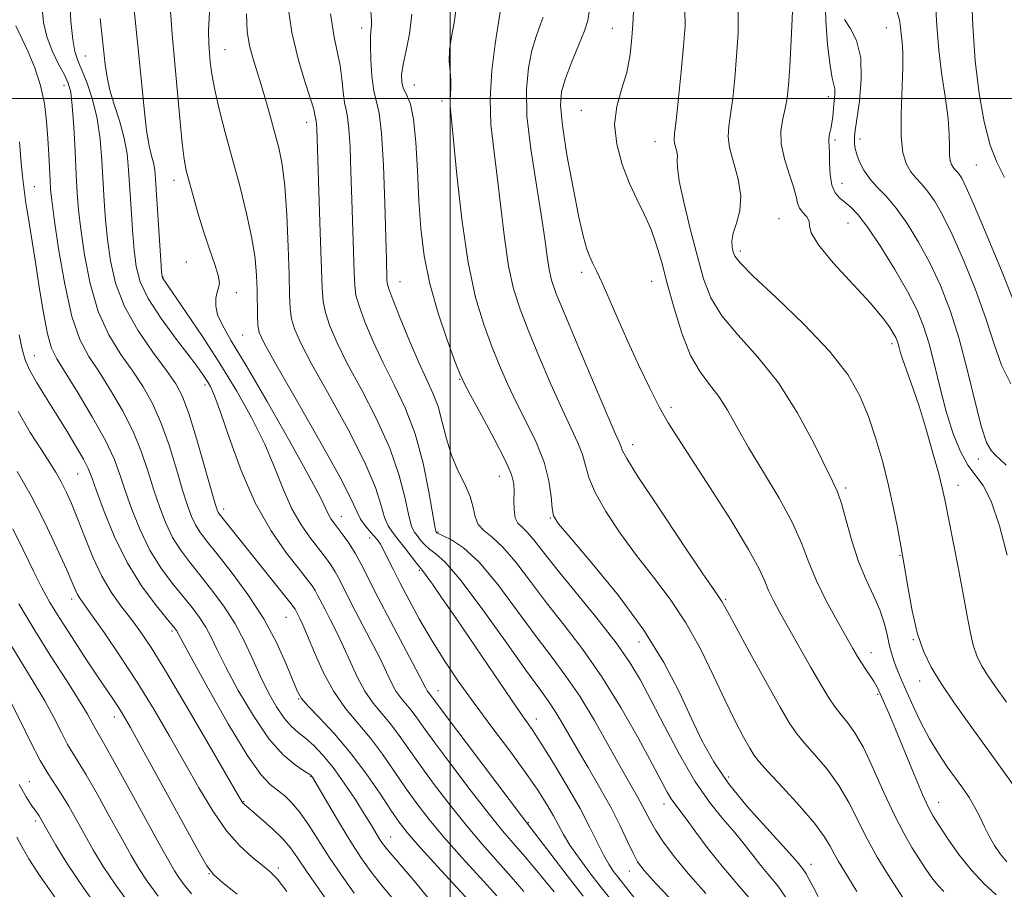
# Model space of a CAD drawing. Extents: x 2057300 to 2060200, y 347300 to 350200.
# Drawn here: x 2059418 to 2059605, y 348850 to 349015 of the extents above; entities that cross this region are included whole.
import ezdxf

# ---------------------------------------------------------------- set-up
doc = ezdxf.new("R2010")
doc.units = 0
doc.header["$MEASUREMENT"] = 0
for name, color, linetype, lineweight in [('32000', 7, 'Continuous', 0), ('DTM SPOT ELEVATION', 2, 'Continuous', 13), ('INDEX CONTOUR', 41, 'Continuous', 13), ('INTERMEDIATE CONTOUR', 44, 'Continuous', 0)]:
    doc.layers.add(name, color=color, linetype=linetype, lineweight=lineweight)

msp = doc.modelspace()

# ---------------------------------------------------------------- linework, layer by layer
at = {"layer": '32000', "flags": 128}
for points in [[(2059500, 350000), (2059500, 347500)], [(2057500, 349000), (2060000, 349000)]]:
    msp.add_lwpolyline(points, dxfattribs=at)
at = {"layer": 'DTM SPOT ELEVATION'}
for p in [(2059483.14, 349013.38, 1056.5), (2059530.8, 349013.33, 1044.9), (2059582.79, 349013.4, 1032.8), (2059457.21, 349009.25, 1063.1), (2059430.67, 349008.02, 1071.1), (2059426.65, 349002.48, 1074.6), (2059493.18, 349002.52, 1053.1), (2059498.41, 348999.49, 1052.4), (2059571.8, 349000.34, 1036.5), (2059524.89, 348997.75, 1044.7), (2059472.72, 348995.44, 1060.6), (2059538.9, 348991.77, 1042.7), (2059573.08, 348992.11, 1035.7), (2059577.81, 348992.31, 1033.5), (2059599.9, 348987.37, 1028.9), (2059447.53, 348984.45, 1066.6), (2059421.01, 348983.22, 1077.2), (2059574.36, 348983.89, 1035.2), (2059562.42, 348977.16, 1039.1), (2059575.54, 348976.36, 1036.9), (2059555.06, 348971.04, 1039.6), (2059449.88, 348968.93, 1067.9), (2059445.46, 348966.09, 1067.9), (2059524.93, 348966.96, 1046.4), (2059490.46, 348965.22, 1055.2), (2059538.24, 348965.23, 1044.8), (2059459.34, 348963.08, 1065.3), (2059460.56, 348955.06, 1064.9), (2059583.86, 348953.39, 1038.4), (2059421.02, 348951.12, 1079.2), (2059453.42, 348945.57, 1070.4), (2059501.76, 348946.66, 1054.1), (2059541.94, 348941.32, 1045.6), (2059534.63, 348934.24, 1047.4), (2059600.28, 348931.54, 1034.5), (2059429.23, 348928.64, 1080.9), (2059509.29, 348928.23, 1054.8), (2059596.4, 348926.52, 1037.4), (2059575.08, 348926.04, 1041.7), (2059456.98, 348922.03, 1071.5), (2059479.3, 348920.58, 1065.3), (2059519, 348920.33, 1052.1), (2059497.69, 348917.68, 1057.8), (2059484.71, 348916.52, 1064.6), (2059585.41, 348913.25, 1040.1), (2059494.13, 348910.39, 1062.2), (2059428.06, 348904.92, 1084.5), (2059552.27, 348904.89, 1047.8), (2059468.8, 348901.42, 1072.9), (2059447.17, 348898.83, 1080.3), (2059535.82, 348896.77, 1052.9), (2059587.91, 348897.2, 1040.1), (2059579.92, 348894.75, 1043.4), (2059589.13, 348889.37, 1040.7), (2059497.66, 348887.52, 1065.3), (2059581.14, 348886.84, 1044.2), (2059471.17, 348885.95, 1074.1), (2059436.19, 348882.52, 1086.6), (2059516.36, 348882.13, 1061.4), (2059420.03, 348870.27, 1093.1), (2059473.45, 348871.23, 1078.1), (2059552.85, 348871.15, 1051.4), (2059460.74, 348866.43, 1081.9), (2059592.75, 348866.3, 1043.3), (2059540.6, 348865.98, 1056.6), (2059421.17, 348862.76, 1094.4), (2059514.8, 348862.45, 1065.9), (2059488.68, 348859.72, 1075.2), (2059467.36, 348853.82, 1083.6), (2059533.98, 348853.29, 1060.7), (2059568.53, 348854.52, 1051.4), (2059454.15, 348852.74, 1086.1)]:
    msp.add_point(p, dxfattribs=at)
at = {"layer": 'INDEX CONTOUR'}
for points in [[(2059542.742, 348846.977, 1060), (2059539.09, 348850.859, 1060), (2059536.819, 348853.37, 1060), (2059535.571, 348855.025, 1060), (2059534.698, 348856.65, 1060), (2059533.651, 348858.909, 1060), (2059532.279, 348861.829, 1060), (2059530.535, 348865.272, 1060), (2059528.425, 348869.071, 1060), (2059526.177, 348872.921, 1060), (2059524.075, 348876.485, 1060), (2059520.9299, 348881.946, 1060), (2059519.741, 348883.911, 1060), (2059518.5929, 348885.599, 1060), (2059516.989, 348887.798, 1060), (2059514.357, 348891.436, 1060), (2059510.393, 348897.016, 1060), (2059505.865, 348903.317, 1060), (2059501.809, 348908.689, 1060), (2059499.0131, 348911.914, 1060), (2059497.266, 348913.487, 1060), (2059496.113, 348914.333, 1060), (2059495.171, 348915.201, 1060), (2059494.365, 348916.125, 1060), (2059493.695, 348916.964, 1060), (2059493.1451, 348917.694, 1060), (2059492.644, 348918.76, 1060), (2059492.1, 348920.725, 1060), (2059491.397, 348924.002, 1060), (2059490.3, 348928.4, 1060), (2059488.544, 348933.578, 1060), (2059486.003, 348939.167, 1060), (2059483.11, 348944.701, 1060), (2059480.434, 348949.685, 1060), (2059478.429, 348953.736, 1060), (2059477.082, 348956.91, 1060), (2059476.263, 348959.37, 1060), (2059475.8381, 348961.433, 1060), (2059475.642, 348964.014, 1060), (2059475.301, 348974.525, 1060), (2059474.6281, 348994.202, 1060), (2059474.574, 348995.172, 1060), (2059474.512, 348995.67, 1060), (2059474.3791, 348996.305, 1060), (2059474.297, 348996.849, 1060), (2059474.049, 348997.937, 1060), (2059473.454, 348999.91, 1060), (2059472.412, 349003.037, 1060), (2059471.135, 349007.284, 1060), (2059469.918, 349012.541, 1060), (2059469.001, 349018.621, 1060)], [(2059606.925, 348961.753, 1030), (2059604.663, 348967.305, 1030), (2059601.968, 348973.828, 1030), (2059599.563, 348979.536, 1030), (2059597.998, 348983.078, 1030), (2059597.123, 348984.8301, 1030), (2059596.614, 348985.604, 1030), (2059596.201, 348986.089, 1030), (2059595.827, 348986.495, 1030), (2059595.488, 348986.909, 1030), (2059595.188, 348987.429, 1030), (2059594.957, 348988.176, 1030), (2059594.831, 348989.28, 1030), (2059594.814, 348990.872, 1030), (2059594.775, 348993.1, 1030), (2059594.55, 348996.11, 1030), (2059594.039, 348999.974, 1030), (2059593.382, 349004.44, 1030), (2059592.786, 349009.178, 1030), (2059592.397, 349013.843, 1030), (2059592.137, 349018.034, 1030)], [(2059577.22, 348849.37, 1050), (2059574.714, 348853.435, 1050), (2059573.733, 348855.049, 1050), (2059572.902, 348856.526, 1050), (2059572.126, 348858.02, 1050), (2059571.029, 348859.839, 1050), (2059569.166, 348862.329, 1050), (2059566.307, 348865.646, 1050), (2059563.08, 348869.184, 1050), (2059560.329, 348872.148, 1050), (2059558.656, 348874.001, 1050), (2059557.708, 348875.235, 1050), (2059556.887, 348876.599, 1050), (2059555.7099, 348878.7181, 1050), (2059554.13, 348881.724, 1050), (2059552.21, 348885.625, 1050), (2059550.003, 348890.342, 1050), (2059547.52, 348895.45, 1050), (2059544.761, 348900.435, 1050), (2059541.747, 348904.92, 1050), (2059538.574, 348909.07, 1050), (2059535.358, 348913.1821, 1050), (2059532.248, 348917.44, 1050), (2059529.521, 348921.571, 1050), (2059527.485, 348925.183, 1050), (2059526.321, 348928.011, 1050), (2059525.69, 348930.283, 1050), (2059525.128, 348932.353, 1050), (2059524.241, 348934.576, 1050), (2059521.22, 348940.973, 1050), (2059519.116, 348945.704, 1050), (2059516.888, 348950.928, 1050), (2059514.849, 348955.864, 1050), (2059513.2389, 348959.991, 1050), (2059512.018, 348963.828, 1050), (2059511.072, 348968.157, 1050), (2059510.294, 348973.5089, 1050), (2059508.927, 348985.185, 1050), (2059508.239, 348990.288, 1050), (2059507.704, 348995.037, 1050), (2059507.538, 348999.938, 1050), (2059507.872, 349005.27, 1050), (2059508.5, 349010.391, 1050), (2059509.136, 349014.429, 1050), (2059509.551, 349016.762, 1050)], [(2059607.212, 348869.167, 1040), (2059604.509, 348872.981, 1040), (2059598.533, 348881.227, 1040), (2059595.691, 348885.239, 1040), (2059593.233, 348888.869, 1040), (2059591.314, 348892.01, 1040), (2059589.847, 348895.052, 1040), (2059588.687, 348898.5121, 1040), (2059587.716, 348902.678, 1040), (2059586.935, 348906.916, 1040), (2059586.036, 348912.48, 1040), (2059585.786, 348913.922, 1040), (2059584.933, 348918.485, 1040), (2059584.186, 348922.208, 1040), (2059583.2431, 348926.465, 1040), (2059582.121, 348930.912, 1040), (2059580.838, 348935.341, 1040), (2059579.411, 348939.576, 1040), (2059577.765, 348943.539, 1040), (2059575.468, 348947.545, 1040), (2059571.994, 348952.003, 1040), (2059567.126, 348957.105, 1040), (2059561.862, 348962.159, 1040), (2059557.509, 348966.256, 1040), (2059555.028, 348968.749, 1040), (2059554.011, 348970.056, 1040), (2059553.704, 348970.858, 1040), (2059553.511, 348971.737, 1040), (2059553.451, 348972.8799, 1040), (2059553.701, 348974.377, 1040), (2059554.329, 348976.302, 1040), (2059554.982, 348978.668, 1040), (2059555.203, 348981.478, 1040), (2059554.693, 348984.66, 1040), (2059553.017, 348990.653, 1040), (2059552.742, 348992.785, 1040), (2059552.886, 348994.685, 1040), (2059553.245, 348996.952, 1040), (2059553.645, 349000.04, 1040), (2059554.033, 349003.819, 1040), (2059554.385, 349008.015, 1040), (2059554.649, 349012.412, 1040), (2059554.6659, 349017.0401, 1040)], [(2059513.986, 348849.393, 1070), (2059511.559, 348852.199, 1070), (2059506.07, 348858.364, 1070), (2059503.067, 348861.886, 1070), (2059499.957, 348865.758, 1070), (2059496.945, 348869.698, 1070), (2059494.274, 348873.346, 1070), (2059490.314, 348878.994, 1070), (2059488.665, 348881.193, 1070), (2059485.338, 348885.166, 1070), (2059483.772, 348887.397, 1070), (2059482.353, 348890.028, 1070), (2059481.033, 348892.914, 1070), (2059479.738, 348895.833, 1070), (2059478.425, 348898.58, 1070), (2059477.185, 348901.021, 1070), (2059476.139, 348903.036, 1070), (2059474.8, 348905.677, 1070), (2059474.318, 348906.561, 1070), (2059473.775, 348907.402, 1070), (2059472.884, 348908.587, 1070), (2059471.328, 348910.55, 1070), (2059468.914, 348913.641, 1070), (2059465.973, 348917.874, 1070), (2059462.963, 348923.176, 1070), (2059460.276, 348929.3139, 1070), (2059458.049, 348935.403, 1070), (2059456.353, 348940.397, 1070), (2059455.212, 348943.541, 1070), (2059454.462, 348945.255, 1070), (2059453.892, 348946.251, 1070), (2059453.269, 348947.195, 1070), (2059452.276, 348948.574, 1070), (2059450.574, 348950.83, 1070), (2059448.001, 348954.209, 1070), (2059445.109, 348958.178, 1070), (2059442.626, 348962.007, 1070), (2059441.098, 348965.185, 1070), (2059440.332, 348968.061, 1070), (2059439.95, 348971.199, 1070), (2059439.64, 348974.988, 1070), (2059439.356, 348979.104, 1070), (2059438.907, 348986.456, 1070), (2059438.609, 348989.493, 1070), (2059438.073, 348992.461, 1070), (2059437.216, 348995.572, 1070), (2059436.226, 348998.681, 1070), (2059435.357, 349001.556, 1070), (2059434.797, 349004.056, 1070), (2059434.459, 349006.413, 1070), (2059433.52, 349015.168, 1070)], [(2059481.71, 348849.039, 1080), (2059479.309, 348852.453, 1080), (2059476.9839, 348855.922, 1080), (2059473.126, 348861.985, 1080), (2059471.4959, 348864.34, 1080), (2059469.976, 348866.153, 1080), (2059468.539, 348867.531, 1080), (2059467.168, 348868.62, 1080), (2059465.776, 348869.705, 1080), (2059464.005, 348871.61, 1080), (2059461.425, 348875.296, 1080), (2059457.838, 348881.248, 1080), (2059453.97, 348888.0529, 1080), (2059450.775, 348893.824, 1080), (2059448.004, 348898.928, 1080), (2059447.798, 348899.227, 1080), (2059447.245, 348899.912, 1080), (2059446.023, 348901.377, 1080), (2059443.941, 348903.918, 1080), (2059441.321, 348907.461, 1080), (2059438.612, 348911.833, 1080), (2059436.205, 348916.765, 1080), (2059434.2451, 348921.578, 1080), (2059432.82, 348925.494, 1080), (2059431.933, 348928.009, 1080), (2059431.2441, 348929.717, 1080), (2059430.331, 348931.4849, 1080), (2059428.88, 348933.977, 1080), (2059427.028, 348937.026, 1080), (2059425.021, 348940.26, 1080), (2059423.089, 348943.348, 1080), (2059421.394, 348946.1229, 1080), (2059420.084, 348948.4601, 1080), (2059419.238, 348950.363, 1080), (2059418.671, 348952.353, 1080), (2059418.133, 348955.08, 1080)], [(2059444.544, 348848.476, 1090), (2059442.445, 348851.325, 1090), (2059440.8439, 348853.728, 1090), (2059439.38, 348856.1909, 1090), (2059437.649, 348859.303, 1090), (2059435.396, 348863.396, 1090), (2059432.96, 348867.785, 1090), (2059430.827, 348871.531, 1090), (2059429.343, 348873.982, 1090), (2059428.2941, 348875.643, 1090), (2059427.323, 348877.306, 1090), (2059426.138, 348879.594, 1090), (2059424.684, 348882.437, 1090), (2059422.97, 348885.596, 1090), (2059420.98, 348888.941, 1090), (2059418.609, 348892.783, 1090), (2059415.729, 348897.541, 1090)]]:
    msp.add_polyline3d(points, dxfattribs=at)
at = {"layer": 'INTERMEDIATE CONTOUR'}
for points in [[(2059519.735, 348849.304, 1068), (2059517.896, 348851.548, 1068), (2059515.815, 348854.043, 1068), (2059513.768, 348856.443, 1068), (2059511.914, 348858.567, 1068), (2059509.926, 348860.893, 1068), (2059507.353, 348864.063, 1068), (2059503.947, 348868.443, 1068), (2059500.262, 348873.2971, 1068), (2059497.05, 348877.612, 1068), (2059494.868, 348880.623, 1068), (2059493.489, 348882.557, 1068), (2059492.493, 348883.885, 1068), (2059490.581, 348886.168, 1068), (2059489.682, 348887.449, 1068), (2059488.838, 348889.0139, 1068), (2059487.88, 348891.045, 1068), (2059486.593, 348893.733, 1068), (2059484.86, 348897.141, 1068), (2059481.2, 348904.151, 1068), (2059478.937, 348908.614, 1068), (2059478.123, 348910.106, 1068), (2059477.277, 348911.438, 1068), (2059476.275, 348912.816, 1068), (2059473.419, 348916.482, 1068), (2059471.655, 348919.012, 1068), (2059469.915, 348922.071, 1068), (2059468.321, 348925.686, 1068), (2059466.687, 348929.805, 1068), (2059464.752, 348934.36, 1068), (2059462.316, 348939.271, 1068), (2059459.442, 348944.414, 1068), (2059456.253, 348949.6539, 1068), (2059452.929, 348954.788, 1068), (2059449.859, 348959.347, 1068), (2059445.325, 348965.896, 1068), (2059445.245, 348966.154, 1068), (2059445.16, 348967.04, 1068), (2059445.01, 348969.224, 1068), (2059444.018, 348984.673, 1068), (2059443.862, 348986.451, 1068), (2059443.636, 348987.749, 1068), (2059443.276, 348989.118, 1068), (2059442.819, 348991.015, 1068), (2059442.328, 348993.872, 1068), (2059441.848, 348997.987, 1068), (2059440.802, 349008.864, 1068), (2059439.584, 349020.459, 1068)], [(2059605.249, 348985.006, 1028), (2059603.787, 348987.858, 1028), (2059602.533, 348991.146, 1028), (2059601.402, 348995.526, 1028), (2059600.432, 349000.941, 1028), (2059599.69, 349007.154, 1028), (2059599.22, 349013.8089, 1028), (2059598.963, 349020.067, 1028)], [(2059508.824, 348848.588, 1072), (2059505.7431, 348851.958, 1072), (2059502.194, 348855.86, 1072), (2059498.781, 348859.71, 1072), (2059495.966, 348863.074, 1072), (2059493.6269, 348866.099, 1072), (2059491.498, 348869.079, 1072), (2059489.354, 348872.227, 1072), (2059487.138, 348875.432, 1072), (2059484.837, 348878.501, 1072), (2059482.458, 348881.329, 1072), (2059480.094, 348884.165, 1072), (2059477.8619, 348887.344, 1072), (2059475.868, 348891.042, 1072), (2059474.186, 348894.7829, 1072), (2059472.882, 348897.932, 1072), (2059471.9911, 348900.0191, 1072), (2059471.428, 348901.231, 1072), (2059470.512, 348903.015, 1072), (2059470.309, 348903.319, 1072), (2059469.791, 348903.988, 1072), (2059456.088, 348921.136, 1072), (2059455.9, 348921.43, 1072), (2059455.723, 348921.847, 1072), (2059455.359, 348923.0149, 1072), (2059454.603, 348925.648, 1072), (2059453.336, 348930.114, 1072), (2059451.8, 348935.401, 1072), (2059450.328, 348940.154, 1072), (2059449.121, 348943.411, 1072), (2059447.8551, 348945.796, 1072), (2059446.074, 348948.327, 1072), (2059443.508, 348951.783, 1072), (2059440.63, 348955.976, 1072), (2059438.097, 348960.476, 1072), (2059436.409, 348964.915, 1072), (2059435.436, 348969.169, 1072), (2059434.889, 348973.175, 1072), (2059434.523, 348976.914, 1072), (2059434.252, 348980.541, 1072), (2059433.809, 348988.201, 1072), (2059433.472, 348992.231, 1072), (2059432.9, 348996.15, 1072), (2059432.025, 348999.76, 1072), (2059430.9979, 349002.889, 1072), (2059430.026, 349005.367, 1072), (2059429.269, 349007.174, 1072), (2059428.71, 349008.878, 1072), (2059428.288, 349011.193, 1072), (2059427.958, 349014.595, 1072), (2059427.737, 349018.592, 1072)], [(2059605.774, 348913.254, 1036), (2059604.275, 348918.853, 1036), (2059602.71, 348923.513, 1036), (2059601.191, 348926.499, 1036), (2059598.277, 348930.377, 1036), (2059596.846, 348933.058, 1036), (2059595.465, 348936.511, 1036), (2059594.18, 348940.553, 1036), (2059593.022, 348944.964, 1036), (2059591.959, 348949.377, 1036), (2059590.943, 348953.385, 1036), (2059589.8929, 348956.749, 1036), (2059588.5971, 348959.878, 1036), (2059586.812, 348963.349, 1036), (2059584.414, 348967.51, 1036), (2059581.76, 348971.806, 1036), (2059579.325, 348975.453, 1036), (2059577.47, 348977.875, 1036), (2059576.094, 348979.322, 1036), (2059574.975, 348980.249, 1036), (2059573.952, 348981.076, 1036), (2059573.074, 348982.087, 1036), (2059572.45, 348983.529, 1036), (2059572.142, 348985.5289, 1036), (2059572.046, 348987.724, 1036), (2059572.014, 348989.628, 1036), (2059571.937, 348990.892, 1036), (2059571.86, 348991.706, 1036), (2059571.867, 348992.395, 1036), (2059572.013, 348993.222, 1036), (2059572.242, 348994.209, 1036), (2059572.469, 348995.314, 1036), (2059572.63, 348996.495, 1036), (2059572.849, 348998.885, 1036), (2059572.967, 348999.991, 1036), (2059573.05, 349000.98, 1036), (2059573.029, 349001.815, 1036), (2059572.855, 349002.575, 1036), (2059572.543, 349003.818, 1036), (2059572.126, 349006.22, 1036), (2059571.659, 349010.159, 1036), (2059571.294, 349014.813, 1036), (2059571.202, 349019.066, 1036)], [(2059503.458, 348847.768, 1074), (2059496.875, 348854.907, 1074), (2059493.847, 348858.232, 1074), (2059491.783, 348860.597, 1074), (2059490.285, 348862.526, 1074), (2059488.722, 348864.813, 1074), (2059486.596, 348868.029, 1074), (2059483.9629, 348871.869, 1074), (2059481.0101, 348875.808, 1074), (2059477.959, 348879.381, 1074), (2059475.164, 348882.363, 1074), (2059473.01, 348884.593, 1074), (2059471.731, 348886.062, 1074), (2059470.954, 348887.383, 1074), (2059470.158, 348889.3271, 1074), (2059468.898, 348892.46, 1074), (2059467.054, 348896.544, 1074), (2059464.5839, 348901.136, 1074), (2059461.544, 348905.798, 1074), (2059458.379, 348910.093, 1074), (2059455.6291, 348913.588, 1074), (2059453.7, 348916.002, 1074), (2059452.444, 348917.657, 1074), (2059451.578, 348919.031, 1074), (2059450.843, 348920.5761, 1074), (2059450.081, 348922.656, 1074), (2059449.157, 348925.609, 1074), (2059447.974, 348929.605, 1074), (2059446.577, 348934.117, 1074), (2059445.045, 348938.4479, 1074), (2059443.4299, 348942.08, 1074), (2059441.6711, 348945.203, 1074), (2059439.676, 348948.189, 1074), (2059437.419, 348951.39, 1074), (2059435.131, 348955.084, 1074), (2059433.109, 348959.534, 1074), (2059431.583, 348964.819, 1074), (2059430.522, 348970.299, 1074), (2059429.829, 348975.151, 1074), (2059429.4049, 348978.839, 1074), (2059429.147, 348981.9791, 1074), (2059428.951, 348985.47, 1074), (2059428.729, 348989.899, 1074), (2059428.4761, 348994.6, 1074), (2059428.203, 348998.589, 1074), (2059427.896, 349001.18, 1074), (2059427.442, 349002.869, 1074), (2059426.7, 349004.446, 1074), (2059425.606, 349006.527, 1074), (2059424.387, 349009.036, 1074), (2059423.344, 349011.726, 1074), (2059422.712, 349014.413, 1074), (2059422.461, 349017.173, 1074)], [(2059525.2561, 348848.49, 1066), (2059522.219, 348852.403, 1066), (2059513.736, 348863.476, 1066), (2059503.58, 348876.8951, 1066), (2059499.826, 348881.878, 1066), (2059496.32, 348886.578, 1066), (2059495.825, 348887.169, 1066), (2059495.592, 348887.502, 1066), (2059495.323, 348888, 1066), (2059494.727, 348889.175, 1066), (2059493.449, 348891.633, 1066), (2059488.7, 348900.6001, 1066), (2059486.261, 348905.265, 1066), (2059483.075, 348911.55, 1066), (2059481.929, 348913.652, 1066), (2059480.7799, 348915.474, 1066), (2059479.666, 348917.0451, 1066), (2059477.924, 348919.322, 1066), (2059477.337, 348920.149, 1066), (2059476.867, 348920.967, 1066), (2059476.365, 348922.058, 1066), (2059475.326, 348924.208, 1066), (2059473.151, 348928.324, 1066), (2059469.517, 348934.862, 1066), (2059465.192, 348942.4581, 1066), (2059461.217, 348949.294, 1066), (2059458.409, 348953.989, 1066), (2059456.702, 348956.923, 1066), (2059455.805, 348958.912, 1066), (2059455.452, 348960.618, 1066), (2059455.469, 348962.089, 1066), (2059455.705, 348963.22, 1066), (2059455.999, 348964.003, 1066), (2059456.153, 348964.828, 1066), (2059455.959, 348966.183, 1066), (2059455.2811, 348968.425, 1066), (2059454.264, 348971.384, 1066), (2059453.128, 348974.759, 1066), (2059452.06, 348978.244, 1066), (2059451.134, 348981.5159, 1066), (2059450.394, 348984.247, 1066), (2059449.8601, 348986.319, 1066), (2059449.452, 348988.439, 1066), (2059449.066, 348991.526, 1066), (2059448.621, 348996.184, 1066), (2059448.132, 349001.768, 1066), (2059447.635, 349007.32, 1066), (2059447.177, 349012.146, 1066), (2059446.844, 349016.6091, 1066)], [(2059530.222, 348848.198, 1064), (2059528.482, 348850.389, 1064), (2059526.497, 348852.959, 1064), (2059524.469, 348855.688, 1064), (2059522.724, 348858.193, 1064), (2059521.483, 348860.211, 1064), (2059520.542, 348861.955, 1064), (2059519.592, 348863.758, 1064), (2059518.349, 348865.92, 1064), (2059516.635, 348868.616, 1064), (2059514.3, 348871.989, 1064), (2059511.284, 348876.089, 1064), (2059507.896, 348880.604, 1064), (2059504.535, 348885.127, 1064), (2059501.521, 348889.345, 1064), (2059498.844, 348893.312, 1064), (2059496.413, 348897.174, 1064), (2059494.167, 348901.018, 1064), (2059492.154, 348904.6799, 1064), (2059490.453, 348907.937, 1064), (2059489.117, 348910.609, 1064), (2059488.1, 348912.696, 1064), (2059487.331, 348914.242, 1064), (2059486.727, 348915.323, 1064), (2059486.162, 348916.14, 1064), (2059485.496, 348916.926, 1064), (2059484.643, 348917.864, 1064), (2059483.734, 348918.941, 1064), (2059482.952, 348920.09, 1064), (2059482.325, 348921.426, 1064), (2059481.262, 348923.7751, 1064), (2059479.018, 348928.144, 1064), (2059475.186, 348935.023, 1064), (2059470.71, 348942.84, 1064), (2059466.869, 348949.508, 1064), (2059464.63, 348953.505, 1064), (2059463.694, 348955.557, 1064), (2059463.446, 348956.954, 1064), (2059463.369, 348958.744, 1064), (2059463.293, 348963.576, 1064), (2059463.202, 348966.365, 1064), (2059462.929, 348969.567, 1064), (2059462.326, 348973.448, 1064), (2059461.303, 348978.156, 1064), (2059459.994, 348983.364, 1064), (2059458.591, 348988.625, 1064), (2059457.267, 348993.546, 1064), (2059456.1271, 348997.931, 1064), (2059455.259, 349001.636, 1064), (2059454.715, 349004.569, 1064), (2059454.414, 349006.85, 1064), (2059454.238, 349008.651, 1064), (2059454.109, 349010.315, 1064), (2059454.096, 349012.866, 1064), (2059454.305, 349017.496, 1064)], [(2059535.746, 348847.179, 1062), (2059531.814, 348852.147, 1062), (2059531.014, 348853.201, 1062), (2059530.091, 348854.568, 1062), (2059529.065, 348856.346, 1062), (2059527.9249, 348858.635, 1062), (2059526.512, 348861.532, 1062), (2059524.636, 348865.135, 1062), (2059522.214, 348869.404, 1062), (2059519.607, 348873.76, 1062), (2059517.285, 348877.486, 1062), (2059515.529, 348880.163, 1062), (2059513.865, 348882.569, 1062), (2059511.629, 348885.778, 1062), (2059508.389, 348890.502, 1062), (2059501.143, 348901.141, 1062), (2059498.46, 348905.055, 1062), (2059496.599, 348907.733, 1062), (2059495.412, 348909.399, 1062), (2059494.72, 348910.317, 1062), (2059493.577, 348911.739, 1062), (2059491.302, 348914.728, 1062), (2059490.063, 348916.313, 1062), (2059489.0331, 348917.592, 1062), (2059488.2059, 348918.827, 1062), (2059487.5259, 348920.407, 1062), (2059486.861, 348922.714, 1062), (2059485.781, 348926.088, 1062), (2059483.781, 348930.861, 1062), (2059480.5951, 348937.095, 1062), (2059476.91, 348943.7699, 1062), (2059473.6509, 348949.597, 1062), (2059471.529, 348953.621, 1062), (2059470.388, 348956.2341, 1062), (2059469.8549, 348958.162, 1062), (2059469.603, 348960.111, 1062), (2059469.48, 348962.695, 1062), (2059469.378, 348966.503, 1062), (2059469.205, 348971.834, 1062), (2059468.932, 348977.823, 1062), (2059468.548, 348983.31, 1062), (2059468.043, 348987.441, 1062), (2059467.421, 348990.584, 1062), (2059466.69, 348993.413, 1062), (2059465.863, 348996.446, 1062), (2059464.9801, 348999.5859, 1062), (2059464.085, 349002.585, 1062), (2059463.227, 349005.259, 1062), (2059462.462, 349007.7, 1062), (2059461.849, 349010.067, 1062), (2059461.444, 349012.626, 1062), (2059461.284, 349016.068, 1062)], [(2059548.524, 348849.028, 1058), (2059545.179, 348852.778, 1058), (2059542.491, 348856.03, 1058), (2059540.473, 348858.741, 1058), (2059539.014, 348860.947, 1058), (2059537.989, 348862.716, 1058), (2059536.456, 348865.6889, 1058), (2059535.539, 348867.341, 1058), (2059534.276, 348869.547, 1058), (2059532.497, 348872.699, 1058), (2059530.111, 348876.9941, 1058), (2059527.361, 348881.842, 1058), (2059524.572, 348886.455, 1058), (2059521.961, 348890.299, 1058), (2059519.316, 348893.845, 1058), (2059516.319, 348897.815, 1058), (2059512.779, 348902.651, 1058), (2059509.011, 348907.674, 1058), (2059505.457, 348911.923, 1058), (2059502.491, 348914.679, 1058), (2059500.211, 348916.186, 1058), (2059498.6491, 348916.927, 1058), (2059497.788, 348917.322, 1058), (2059497.429, 348917.522, 1058), (2059497.327, 348917.615, 1058), (2059497.258, 348917.796, 1058), (2059497.081, 348918.692, 1058), (2059495.934, 348925.29, 1058), (2059494.819, 348930.713, 1058), (2059493.306, 348936.294, 1058), (2059491.412, 348941.239, 1058), (2059489.31, 348945.631, 1058), (2059487.216, 348949.773, 1058), (2059485.328, 348953.852, 1058), (2059483.776, 348957.586, 1058), (2059482.672, 348960.578, 1058), (2059482.076, 348962.647, 1058), (2059481.834, 348964.471, 1058), (2059481.737, 348966.947, 1058), (2059481.2911, 348980.818, 1058), (2059481.134, 348986.056, 1058), (2059480.966, 348990.719, 1058), (2059480.756, 348994.2801, 1058), (2059480.486, 348996.438, 1058), (2059480.188, 348997.797, 1058), (2059479.907, 348999.186, 1058), (2059479.6689, 349001.231, 1058), (2059479.414, 349003.728, 1058), (2059479.062, 349006.267, 1058), (2059477.9261, 349011.621, 1058), (2059477.231, 349016.07, 1058)], [(2059557.1, 348847.815, 1056), (2059554.4169, 348850.922, 1056), (2059551.644, 348854.168, 1056), (2059548.998, 348857.515, 1056), (2059546.6561, 348860.649, 1056), (2059544.791, 348863.1859, 1056), (2059542.634, 348866.0049, 1056), (2059541.9499, 348866.989, 1056), (2059541.21, 348868.264, 1056), (2059538.339, 348873.65, 1056), (2059535.686, 348878.539, 1056), (2059532.382, 348884.336, 1056), (2059528.768, 348890.168, 1056), (2059525.1409, 348895.3451, 1056), (2059521.62, 348899.936, 1056), (2059518.282, 348904.194, 1056), (2059515.198, 348908.274, 1056), (2059512.417, 348911.926, 1056), (2059509.983, 348914.799, 1056), (2059507.944, 348916.687, 1056), (2059506.357, 348917.95, 1056), (2059505.287, 348919.095, 1056), (2059504.721, 348920.533, 1056), (2059504.348, 348922.313, 1056), (2059503.782, 348924.389, 1056), (2059502.753, 348926.7279, 1056), (2059501.459, 348929.336, 1056), (2059500.213, 348932.227, 1056), (2059499.247, 348935.369, 1056), (2059498.459, 348938.542, 1056), (2059497.664, 348941.477, 1056), (2059496.7, 348944.042, 1056), (2059495.495, 348946.6531, 1056), (2059493.999, 348949.861, 1056), (2059492.227, 348953.967, 1056), (2059490.47, 348958.262, 1056), (2059489.08, 348961.786, 1056), (2059488.315, 348963.86, 1056), (2059488.027, 348964.928, 1056), (2059487.968, 348965.714, 1056), (2059487.859, 348969.327, 1056), (2059487.565, 348980.029, 1056), (2059487.304, 348987.237, 1056), (2059486.938, 348993.388, 1056), (2059486.461, 348997.1819, 1056), (2059485.471, 349001.437, 1056), (2059485.119, 349004.211, 1056), (2059484.902, 349007.351, 1056), (2059484.823, 349010.117, 1056), (2059484.867, 349011.963, 1056), (2059485.048, 349013.9, 1056), (2059485.035, 349014.832, 1056), (2059484.9, 349016.541, 1056)], [(2059563.865, 348848.046, 1054), (2059562.205, 348850.4379, 1054), (2059560.57, 348852.45, 1054), (2059558.986, 348854.321, 1054), (2059557.448, 348856.257, 1054), (2059555.83, 348858.341, 1054), (2059553.976, 348860.624, 1054), (2059551.767, 348863.199, 1054), (2059549.235, 348866.337, 1054), (2059546.451, 348870.354, 1054), (2059543.517, 348875.373, 1054), (2059540.666, 348880.75, 1054), (2059538.165, 348885.651, 1054), (2059536.134, 348889.518, 1054), (2059534.111, 348892.896, 1054), (2059531.485, 348896.607, 1054), (2059527.882, 348901.2, 1054), (2059520.244, 348910.573, 1054), (2059517.62, 348913.895, 1054), (2059515.852, 348916.165, 1054), (2059514.607, 348917.635, 1054), (2059513.615, 348918.578, 1054), (2059512.849, 348919.357, 1054), (2059512.346, 348920.356, 1054), (2059512.117, 348921.842, 1054), (2059512.073, 348923.605, 1054), (2059512.099, 348925.314, 1054), (2059512.042, 348926.806, 1054), (2059511.597, 348928.5831, 1054), (2059510.423, 348931.314, 1054), (2059508.353, 348935.36, 1054), (2059505.924, 348939.853, 1054), (2059503.849, 348943.617, 1054), (2059502.619, 348945.889, 1054), (2059501.852, 348947.561, 1054), (2059500.942, 348949.938, 1054), (2059499.464, 348953.969, 1054), (2059497.696, 348959.189, 1054), (2059496.0951, 348964.777, 1054), (2059495.011, 348970.099, 1054), (2059494.374, 348975.28, 1054), (2059494.004, 348980.631, 1054), (2059493.738, 348986.288, 1054), (2059493.45, 348991.681, 1054), (2059493.0299, 348996.063, 1054), (2059492.413, 348998.913, 1054), (2059491.724, 349000.62, 1054), (2059491.136, 349001.796, 1054), (2059490.799, 349002.988, 1054), (2059490.759, 349004.47, 1054), (2059491.043, 349006.4471, 1054), (2059491.622, 349009.073, 1054), (2059492.262, 349012.288, 1054), (2059492.678, 349015.9801, 1054)], [(2059569.865, 348848.432, 1052), (2059568.885, 348850.261, 1052), (2059568.151, 348851.687, 1052), (2059567.582, 348852.748, 1052), (2059567.109, 348853.496, 1052), (2059566.698, 348854.032, 1052), (2059565.898, 348855, 1052), (2059565.004, 348856.034, 1052), (2059563.161, 348858.061, 1052), (2059560.1, 348861.3789, 1052), (2059556.399, 348865.541, 1052), (2059552.849, 348869.909, 1052), (2059550.044, 348874.014, 1052), (2059547.795, 348878.0541, 1052), (2059545.719, 348882.391, 1052), (2059543.433, 348887.325, 1052), (2059540.575, 348892.883, 1052), (2059536.784, 348899.03, 1052), (2059531.946, 348905.5741, 1052), (2059526.9319, 348911.703, 1052), (2059522.858, 348916.452, 1052), (2059520.541, 348919.204, 1052), (2059519.593, 348920.733, 1052), (2059519.33, 348922.163, 1052), (2059519.141, 348924.389, 1052), (2059518.715, 348927.386, 1052), (2059517.818, 348930.902, 1052), (2059516.31, 348934.692, 1052), (2059514.435, 348938.554, 1052), (2059512.535, 348942.295, 1052), (2059510.868, 348945.796, 1052), (2059509.37, 348949.245, 1052), (2059507.896, 348952.901, 1052), (2059506.344, 348957.067, 1052), (2059504.795, 348962.206, 1052), (2059503.373, 348968.821, 1052), (2059502.183, 348977.0399, 1052), (2059501.2511, 348985.49, 1052), (2059499.979, 348998.6061, 1052), (2059499.948, 348999.671, 1052), (2059500.097, 349001.978, 1052), (2059500.089, 349003.434, 1052), (2059499.9421, 349005.112, 1052), (2059499.801, 349007.033, 1052), (2059499.858, 349009.221, 1052), (2059500.229, 349011.679, 1052), (2059500.731, 349014.338, 1052), (2059501.105, 349017.108, 1052)], [(2059593.71, 348849.3751, 1046), (2059592.567, 348850.587, 1046), (2059591.458, 348851.999, 1046), (2059590.312, 348853.655, 1046), (2059589.07, 348855.557, 1046), (2059587.678, 348857.7489, 1046), (2059586.108, 348860.446, 1046), (2059584.333, 348863.907, 1046), (2059582.362, 348868.214, 1046), (2059580.341, 348872.7509, 1046), (2059578.449, 348876.722, 1046), (2059576.824, 348879.542, 1046), (2059575.439, 348881.456, 1046), (2059574.23, 348882.918, 1046), (2059573.106, 348884.364, 1046), (2059571.883, 348886.162, 1046), (2059570.356, 348888.663, 1046), (2059568.406, 348892.056, 1046), (2059562.605, 348902.3911, 1046), (2059561.356, 348904.674, 1046), (2059560.442, 348906.542, 1046), (2059559.717, 348908.303, 1046), (2059558.656, 348910.643, 1046), (2059556.64, 348914.3439, 1046), (2059553.312, 348919.824, 1046), (2059549.368, 348926.046, 1046), (2059545.765, 348931.611, 1046), (2059543.207, 348935.523, 1046), (2059541.388, 348938.41, 1046), (2059539.753, 348941.304, 1046), (2059537.866, 348944.993, 1046), (2059535.792, 348949.301, 1046), (2059533.719, 348953.806, 1046), (2059531.814, 348958.113, 1046), (2059530.16, 348961.928, 1046), (2059528.818, 348964.982, 1046), (2059527.82, 348967.117, 1046), (2059527.081, 348968.6181, 1046), (2059526.49, 348969.883, 1046), (2059525.93, 348971.3539, 1046), (2059525.282, 348973.645, 1046), (2059524.424, 348977.417, 1046), (2059523.305, 348982.984, 1046), (2059522.159, 348989.262, 1046), (2059521.288, 348994.823, 1046), (2059520.941, 348998.64, 1046), (2059521.145, 349001.296, 1046), (2059521.872, 349003.777, 1046), (2059523.041, 349006.802, 1046), (2059524.355, 349010.024, 1046), (2059525.466, 349012.827, 1046), (2059526.112, 349014.809, 1046), (2059526.389, 349016.419, 1046)], [(2059603.644, 348848.759, 1044), (2059601.37, 348850.852, 1044), (2059598.963, 348853.407, 1044), (2059596.605, 348856.395, 1044), (2059594.493, 348859.405, 1044), (2059592.829, 348861.928, 1044), (2059591.709, 348863.692, 1044), (2059590.809, 348865.353, 1044), (2059589.701, 348867.804, 1044), (2059588.091, 348871.618, 1044), (2059584.522, 348880.2279, 1044), (2059583.258, 348883.221, 1044), (2059581.396, 348887.468, 1044), (2059580.9891, 348888.304, 1044), (2059580.471, 348889.206, 1044), (2059579.753, 348890.314, 1044), (2059578.918, 348891.557, 1044), (2059578.091, 348892.812, 1044), (2059577.333, 348894.041, 1044), (2059576.451, 348895.556, 1044), (2059573.389, 348900.8839, 1044), (2059571.363, 348904.592, 1044), (2059569.521, 348908.3769, 1044), (2059568.121, 348911.892, 1044), (2059566.793, 348915.417, 1044), (2059565.013, 348919.388, 1044), (2059562.438, 348924.07, 1044), (2059559.459, 348929.042, 1044), (2059556.646, 348933.712, 1044), (2059554.429, 348937.615, 1044), (2059552.648, 348940.786, 1044), (2059550.999, 348943.384, 1044), (2059549.248, 348945.639, 1044), (2059547.428, 348948.049, 1044), (2059545.64, 348951.185, 1044), (2059543.975, 348955.399, 1044), (2059542.484, 348960.191, 1044), (2059541.207, 348964.847, 1044), (2059540.148, 348968.808, 1044), (2059539.177, 348972.147, 1044), (2059538.131, 348975.09, 1044), (2059536.887, 348977.8671, 1044), (2059535.493, 348980.714, 1044), (2059534.0421, 348983.868, 1044), (2059532.66, 348987.473, 1044), (2059531.615, 348991.301, 1044), (2059531.213, 348995.032, 1044), (2059531.631, 348998.438, 1044), (2059532.543, 349001.6579, 1044), (2059533.497, 349004.923, 1044), (2059534.134, 349008.341, 1044), (2059534.474, 349011.535, 1044), (2059534.634, 349014.005, 1044), (2059534.771, 349016.513, 1044)], [(2059605.687, 348855.006, 1042), (2059604.408, 348856.514, 1042), (2059603.334, 348858.087, 1042), (2059602.381, 348859.789, 1042), (2059601.472, 348861.652, 1042), (2059600.555, 348863.59, 1042), (2059599.584, 348865.483, 1042), (2059598.514, 348867.259, 1042), (2059597.311, 348869.021, 1042), (2059594.388, 348873.087, 1042), (2059592.722, 348875.564, 1042), (2059591.027, 348878.377, 1042), (2059589.394, 348881.484, 1042), (2059587.922, 348884.5701, 1042), (2059586.714, 348887.253, 1042), (2059585.837, 348889.26, 1042), (2059585.209, 348890.755, 1042), (2059584.709, 348892.01, 1042), (2059584.24, 348893.27, 1042), (2059583.788, 348894.662, 1042), (2059583.364, 348896.286, 1042), (2059582.948, 348898.217, 1042), (2059582.409, 348900.435, 1042), (2059581.59, 348902.895, 1042), (2059580.3921, 348905.581, 1042), (2059578.966, 348908.593, 1042), (2059577.523, 348912.058, 1042), (2059576.239, 348915.978, 1042), (2059575.152, 348919.855, 1042), (2059574.266, 348923.067, 1042), (2059573.523, 348925.276, 1042), (2059572.613, 348927.2901, 1042), (2059568.894, 348934.762, 1042), (2059565.889, 348940.34, 1042), (2059562.324, 348945.965, 1042), (2059558.432, 348950.859, 1042), (2059554.675, 348955.0401, 1042), (2059551.574, 348958.72, 1042), (2059549.482, 348962.152, 1042), (2059548.09, 348965.744, 1042), (2059546.925, 348969.9459, 1042), (2059545.639, 348974.9679, 1042), (2059544.398, 348980.07, 1042), (2059543.494, 348984.274, 1042), (2059543.124, 348986.875, 1042), (2059543.098, 348988.263, 1042), (2059543.127, 348989.102, 1042), (2059542.9939, 348989.927, 1042), (2059542.56, 348991.4799, 1042), (2059542.499, 348992.133, 1042), (2059542.607, 348993.323, 1042), (2059542.892, 348995.804, 1042), (2059543.34, 349000.011, 1042), (2059543.852, 349005.11, 1042), (2059544.306, 349009.948, 1042), (2059544.582, 349013.695, 1042), (2059544.57, 349016.805, 1042)], [(2059605.604, 348885.32, 1038), (2059603.534, 348888.225, 1038), (2059602.024, 348890.449, 1038), (2059600.888, 348892.308, 1038), (2059600.0201, 348894.108, 1038), (2059599.333, 348896.156, 1038), (2059598.735, 348898.735, 1038), (2059598.115, 348902.039, 1038), (2059597.352, 348906.24, 1038), (2059596.385, 348911.324, 1038), (2059593.916, 348923.821, 1038), (2059593.4239, 348926.05, 1038), (2059592.756, 348928.671, 1038), (2059591.718, 348932.459, 1038), (2059590.428, 348936.948, 1038), (2059589.0791, 348941.362, 1038), (2059587.843, 348945.061, 1038), (2059586.016, 348950.138, 1038), (2059585.5159, 348951.656, 1038), (2059585.226, 348952.68, 1038), (2059585.041, 348953.389, 1038), (2059584.858, 348953.963, 1038), (2059584.586, 348954.575, 1038), (2059584.137, 348955.398, 1038), (2059583.381, 348956.618, 1038), (2059582.021, 348958.465, 1038), (2059579.716, 348961.179, 1038), (2059572.741, 348968.764, 1038), (2059569.901, 348972.174, 1038), (2059568.562, 348974.449, 1038), (2059568.24, 348975.816, 1038), (2059568.151, 348976.715, 1038), (2059567.69, 348977.517, 1038), (2059566.9829, 348978.322, 1038), (2059566.333, 348979.165, 1038), (2059565.951, 348980.113, 1038), (2059565.659, 348981.37, 1038), (2059565.185, 348983.174, 1038), (2059564.364, 348985.656, 1038), (2059563.461, 348988.524, 1038), (2059562.851, 348991.376, 1038), (2059562.801, 348993.897, 1038), (2059563.142, 348996.105, 1038), (2059563.598, 348998.101, 1038), (2059563.95, 349000.069, 1038), (2059564.214, 349002.529, 1038), (2059564.464, 349006.081, 1038), (2059564.7449, 349011.029, 1038), (2059564.99, 349016.475, 1038)], [(2059606.447, 348945.795, 1032), (2059604.663, 348949.331, 1032), (2059603.2861, 348953.33, 1032), (2059601.789, 348958.033, 1032), (2059599.796, 348963.51, 1032), (2059597.518, 348969.143, 1032), (2059595.313, 348974.141, 1032), (2059593.463, 348977.895, 1032), (2059591.939, 348980.54, 1032), (2059590.64, 348982.392, 1032), (2059589.476, 348983.76, 1032), (2059588.422, 348984.903, 1032), (2059587.467, 348986.072, 1032), (2059586.622, 348987.537, 1032), (2059585.969, 348989.642, 1032), (2059585.614, 348992.752, 1032), (2059585.607, 348997.013, 1032), (2059585.957, 349005.86, 1032), (2059585.9469, 349008.794, 1032), (2059585.809, 349010.744, 1032), (2059585.646, 349012.194, 1032), (2059585.517, 349013.552, 1032), (2059585.316, 349014.926, 1032), (2059584.896, 349016.347, 1032)], [(2059585.997, 348848.094, 1048), (2059583.018, 348852.769, 1048), (2059581.1, 348855.916, 1048), (2059579.149, 348859.391, 1048), (2059575.705, 348866.264, 1048), (2059573.807, 348869.525, 1048), (2059571.565, 348872.594, 1048), (2059569.26, 348875.32, 1048), (2059567.279, 348877.533, 1048), (2059565.845, 348879.247, 1048), (2059564.509, 348881.217, 1048), (2059562.655, 348884.382, 1048), (2059559.904, 348889.282, 1048), (2059556.819, 348894.854, 1048), (2059554.198, 348899.636, 1048), (2059552.637, 348902.53, 1048), (2059551.91, 348903.902, 1048), (2059551.587, 348904.485, 1048), (2059551.207, 348905.051, 1048), (2059550.173, 348906.534, 1048), (2059547.858, 348909.911, 1048), (2059543.956, 348915.677, 1048), (2059539.448, 348922.409, 1048), (2059535.639, 348928.2029, 1048), (2059533.5, 348931.633, 1048), (2059532.665, 348933.181, 1048), (2059532.437, 348933.805, 1048), (2059532.172, 348934.46, 1048), (2059531.45, 348936.095, 1048), (2059529.906, 348939.651, 1048), (2059527.364, 348945.611, 1048), (2059524.406, 348952.611, 1048), (2059521.802, 348958.827, 1048), (2059520.1349, 348962.914, 1048), (2059519.241, 348965.449, 1048), (2059518.771, 348967.492, 1048), (2059518.405, 348969.9779, 1048), (2059517.957, 348973.354, 1048), (2059517.273, 348977.946, 1048), (2059516.283, 348983.87, 1048), (2059515.261, 348990.398, 1048), (2059514.561, 348996.596, 1048), (2059514.45, 349001.723, 1048), (2059514.828, 349005.814, 1048), (2059515.504, 349009.103, 1048), (2059516.296, 349011.782, 1048), (2059517.06, 349013.896, 1048), (2059517.663, 349015.451, 1048)], [(2059605.593, 348930.373, 1034), (2059604.499, 348931.36, 1034), (2059603.546, 348932.2639, 1034), (2059602.696, 348933.155, 1034), (2059601.841, 348934.666, 1034), (2059600.859, 348937.566, 1034), (2059599.655, 348942.331, 1034), (2059598.24, 348948.249, 1034), (2059596.654, 348954.3119, 1034), (2059594.93, 348959.716, 1034), (2059593.068, 348964.459, 1034), (2059591.063, 348968.745, 1034), (2059588.927, 348972.712, 1034), (2059586.756, 348976.249, 1034), (2059584.666, 348979.181, 1034), (2059582.76, 348981.412, 1034), (2059581.085, 348983.162, 1034), (2059579.677, 348984.733, 1034), (2059578.564, 348986.349, 1034), (2059577.7391, 348987.939, 1034), (2059577.19, 348989.359, 1034), (2059576.893, 348990.497, 1034), (2059576.776, 348991.385, 1034), (2059576.757, 348992.09, 1034), (2059576.781, 348992.761, 1034), (2059576.9, 348993.878, 1034), (2059577.683, 348999.464, 1034), (2059578.056, 349003.65, 1034), (2059577.947, 349007.713, 1034), (2059577.128, 349010.968, 1034), (2059575.9321, 349013.357, 1034), (2059574.835, 349014.981, 1034)], [(2059496.8259, 348846.934, 1076), (2059493.151, 348851.404, 1076), (2059490.069, 348854.975, 1076), (2059488.156, 348857.224, 1076), (2059487.134, 348858.529, 1076), (2059486.512, 348859.463, 1076), (2059484.9561, 348862.02, 1076), (2059483.664, 348864.107, 1076), (2059481.897, 348866.887, 1076), (2059479.837, 348869.984, 1076), (2059477.737, 348872.911, 1076), (2059475.802, 348875.276, 1076), (2059474.064, 348877.097, 1076), (2059472.511, 348878.4879, 1076), (2059471.114, 348879.604, 1076), (2059469.7879, 348880.751, 1076), (2059468.431, 348882.273, 1076), (2059466.97, 348884.426, 1076), (2059465.449, 348887.122, 1076), (2059463.938, 348890.186, 1076), (2059462.47, 348893.458, 1076), (2059460.9189, 348896.836, 1076), (2059459.122, 348900.234, 1076), (2059456.982, 348903.558, 1076), (2059454.67, 348906.693, 1076), (2059452.427, 348909.518, 1076), (2059450.447, 348911.974, 1076), (2059448.736, 348914.258, 1076), (2059447.256, 348916.632, 1076), (2059445.964, 348919.306, 1076), (2059444.802, 348922.296, 1076), (2059443.712, 348925.571, 1076), (2059442.613, 348929.096, 1076), (2059441.354, 348932.833, 1076), (2059439.762, 348936.743, 1076), (2059437.74, 348940.749, 1076), (2059435.487, 348944.611, 1076), (2059433.278, 348948.051, 1076), (2059431.329, 348950.996, 1076), (2059429.633, 348954.192, 1076), (2059428.122, 348958.591, 1076), (2059426.758, 348964.7229, 1076), (2059425.6089, 348971.429, 1076), (2059424.769, 348977.126, 1076), (2059424.291, 348980.682, 1076), (2059424.073, 348982.748, 1076), (2059423.971, 348984.426, 1076), (2059423.726, 348989.312, 1076), (2059423.551, 348992.378, 1076), (2059423.312, 348995.643, 1076), (2059422.898, 348999.0211, 1076), (2059422.175, 349002.446, 1076), (2059421.081, 349005.811, 1076), (2059419.83, 349008.853, 1076), (2059418.71, 349011.266, 1076), (2059417.486, 349013.77, 1076)], [(2059489.472, 348847.522, 1078), (2059487.004, 348850.497, 1078), (2059484.909, 348853.1739, 1078), (2059483.027, 348855.826, 1078), (2059481.092, 348858.822, 1078), (2059478.943, 348862.352, 1078), (2059476.849, 348865.893, 1078), (2059473.8, 348871.091, 1078), (2059473.654, 348871.31, 1078), (2059473.5171, 348871.45, 1078), (2059473.12, 348871.731, 1078), (2059472.194, 348872.323, 1078), (2059470.543, 348873.425, 1078), (2059468.269, 348875.341, 1078), (2059465.548, 348878.4021, 1078), (2059462.588, 348882.723, 1078), (2059459.732, 348887.574, 1078), (2059457.357, 348892.005, 1078), (2059455.7149, 348895.305, 1078), (2059454.5691, 348897.6821, 1078), (2059453.563, 348899.581, 1078), (2059452.39, 348901.392, 1078), (2059450.957, 348903.303, 1078), (2059447.1939, 348907.9459, 1078), (2059445.029, 348910.859, 1078), (2059442.934, 348914.232, 1078), (2059441.084, 348918.035, 1078), (2059439.523, 348921.937, 1078), (2059438.266, 348925.532, 1078), (2059437.252, 348928.586, 1078), (2059436.131, 348931.548, 1078), (2059434.479, 348935.038, 1078), (2059432.049, 348939.418, 1078), (2059429.303, 348944.0189, 1078), (2059425.253, 348950.514, 1078), (2059424.238, 348952.594, 1078), (2059423.4861, 348955.264, 1078), (2059422.716, 348959.3019, 1078), (2059421.929, 348964.148, 1078), (2059421.192, 348968.907, 1078), (2059420.562, 348972.854, 1078), (2059419.665, 348978.329, 1078), (2059419.395, 348980.1239, 1078), (2059418.928, 348983.663, 1078), (2059418.758, 348985.198, 1078), (2059418.524, 348987.773, 1078), (2059418.182, 348991.73, 1078)], [(2059482.898, 348838.649, 1082), (2059475.032, 348849.866, 1082), (2059472.684, 348853.2729, 1082), (2059470.997, 348855.78, 1082), (2059469.659, 348857.651, 1082), (2059468.1791, 348859.362, 1082), (2059466.228, 348861.254, 1082), (2059464.13, 348863.123, 1082), (2059460.8199, 348865.9379, 1082), (2059460.613, 348866.146, 1082), (2059460.374, 348866.506, 1082), (2059459.568, 348867.884, 1082), (2059454.178, 348877.196, 1082), (2059450.002, 348884.35, 1082), (2059446.08, 348890.964, 1082), (2059443.1649, 348895.691, 1082), (2059441.044, 348898.88, 1082), (2059439.261, 348901.303, 1082), (2059437.452, 348903.641, 1082), (2059435.6049, 348906.215, 1082), (2059433.799, 348909.2549, 1082), (2059432.103, 348912.87, 1082), (2059430.561, 348916.686, 1082), (2059429.205, 348920.207, 1082), (2059428.052, 348923.053, 1082), (2059427.042, 348925.31, 1082), (2059426.094, 348927.179, 1082), (2059425.1111, 348928.889, 1082), (2059423.919, 348930.79, 1082), (2059422.324, 348933.263, 1082), (2059420.233, 348936.57, 1082), (2059417.945, 348940.511, 1082)], [(2059468.972, 348849.374, 1084), (2059467.1029, 348851.772, 1084), (2059465.735, 348853.1899, 1084), (2059464.301, 348854.351, 1084), (2059462.367, 348855.885, 1084), (2059460.017, 348858.032, 1084), (2059457.466, 348860.934, 1084), (2059454.8849, 348864.673, 1084), (2059452.262, 348869.0701, 1084), (2059449.542, 348873.885, 1084), (2059446.678, 348878.904, 1084), (2059443.6629, 348884.016, 1084), (2059440.499, 348889.136, 1084), (2059437.25, 348894.115, 1084), (2059434.244, 348898.54, 1084), (2059431.872, 348901.935, 1084), (2059429.627, 348905.0949, 1084), (2059429.208, 348905.787, 1084), (2059428.8241, 348906.608, 1084), (2059428.204, 348908.058, 1084), (2059427.088, 348910.625, 1084), (2059425.297, 348914.6, 1084), (2059422.987, 348919.47, 1084), (2059420.393, 348924.5221, 1084), (2059417.756, 348929.131, 1084)], [(2059459.518, 348848.853, 1086), (2059456.745, 348851.117, 1086), (2059455.077, 348852.551, 1086), (2059453.786, 348854.249, 1086), (2059451.872, 348857.585, 1086), (2059448.671, 348863.392, 1086), (2059441.4731, 348876.501, 1086), (2059439.257, 348880.501, 1086), (2059437.948, 348882.785, 1086), (2059437.022, 348884.28, 1086), (2059436.015, 348885.803, 1086), (2059432.944, 348890.352, 1086), (2059430.656, 348893.782, 1086), (2059428.151, 348897.594, 1086), (2059425.828, 348901.216, 1086), (2059423.9679, 348904.26, 1086), (2059422.393, 348907.079, 1086), (2059420.806, 348910.211, 1086), (2059418.975, 348914.034, 1086), (2059416.926, 348918.278, 1086)], [(2059450.831, 348848.971, 1088), (2059449.47, 348850.663, 1088), (2059448.447, 348852.051, 1088), (2059447.614, 348853.32, 1088), (2059446.524, 348855.208, 1088), (2059444.658, 348858.591, 1088), (2059438.399, 348869.988, 1088), (2059435.548, 348875.135, 1088), (2059433.835, 348878.157, 1088), (2059432.539, 348880.373, 1088), (2059432.006, 348881.383, 1088), (2059431.09, 348883.032, 1088), (2059429.524, 348885.631, 1088), (2059427.143, 348889.37, 1088), (2059424.204, 348893.955, 1088), (2059421.067, 348898.969, 1088), (2059418.058, 348904.013, 1088)], [(2059439.548, 348846.36, 1092), (2059436.442, 348850.599, 1092), (2059434.074, 348854.137, 1092), (2059432.236, 348857.175, 1092), (2059430.639, 348860.015, 1092), (2059429.06, 348862.866, 1092), (2059427.521, 348865.583, 1092), (2059426.106, 348867.928, 1092), (2059423.591, 348871.703, 1092), (2059422.108, 348874.239, 1092), (2059420.27, 348877.804, 1092), (2059418.278, 348881.841, 1092), (2059416.416, 348885.561, 1092)], [(2059434.535, 348844.263, 1094), (2059430.439, 348849.874, 1094), (2059427.304, 348854.545, 1094), (2059425.091, 348858.159, 1094), (2059423.63, 348860.727, 1094), (2059422.231, 348863.207, 1094), (2059421.89, 348863.74, 1094), (2059421.068, 348864.87, 1094), (2059420.4021, 348865.857, 1094), (2059419.4571, 348867.38, 1094), (2059418.141, 348869.673, 1094)], [(2059425.053, 348848.046, 1096), (2059421.891, 348852.532, 1096), (2059419.961, 348855.571, 1096), (2059418.7129, 348857.79, 1096), (2059417.684, 348859.725, 1096)]]:
    msp.add_polyline3d(points, dxfattribs=at)

doc.saveas('drawing.dxf')
